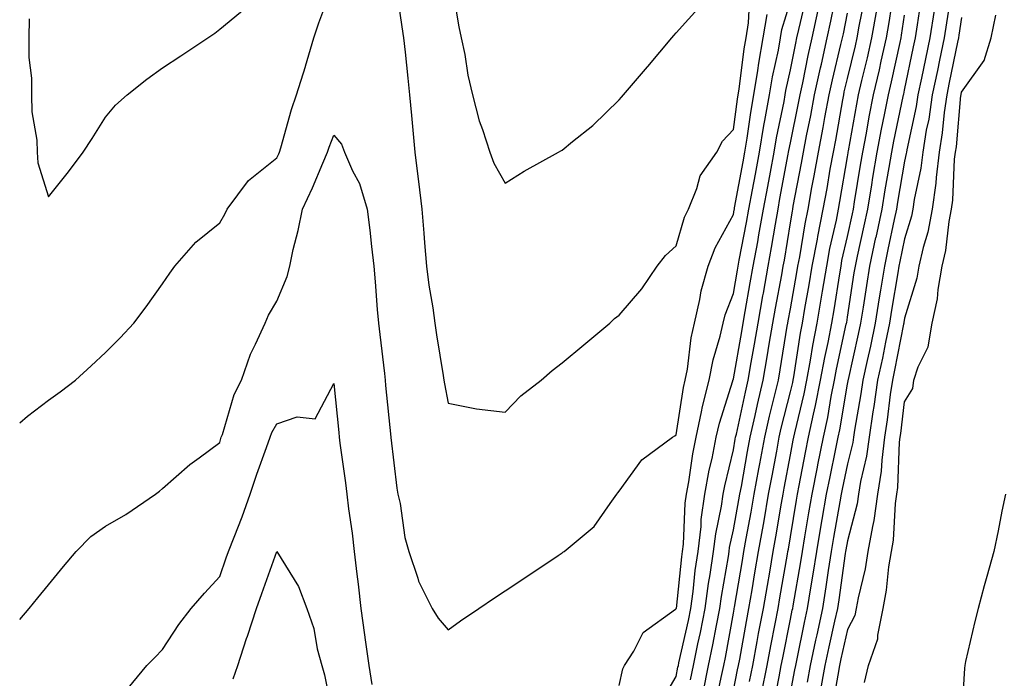
# Model space of a CAD drawing. Units: inches. Extents: x 952643 to 955283, y 7329578 to 7332218.
# Drawn here: x 952643 to 952816, y 7330460 to 7330575 of the extents above; entities that cross this region are included whole.
import ezdxf

# ---------------------------------------------------------------- set-up
doc = ezdxf.new("R2010")
doc.units = ezdxf.units.IN
doc.header["$MEASUREMENT"] = 0
doc.layers.add('Contour_95267329', color=7, linetype='Continuous', true_color=0x51ab88)

msp = doc.modelspace()

# ---------------------------------------------------------------- linework, layer by layer
at = {"layer": 'Contour_95267329'}
for points in [[(952643, 7330504.46, 3314), (952644.39, 7330505.59, 3314), (952648.05, 7330508.4, 3314), (952650.08, 7330509.88, 3314), (952652.78, 7330511.92, 3314), (952655.52, 7330514.45, 3314), (952658.05, 7330516.8, 3314), (952660.63, 7330519.34, 3314), (952662.99, 7330521.92, 3314), (952665.17, 7330524.8, 3314), (952668.05, 7330528.84, 3314), (952669.31, 7330530.66, 3314), (952670.19, 7330531.92, 3314), (952673.86, 7330536.11, 3314), (952678.05, 7330539.5, 3314), (952678.93, 7330541.04, 3314), (952679.37, 7330541.92, 3314), (952683.07, 7330546.9, 3314), (952688.05, 7330550.9, 3314), (952688.39, 7330551.58, 3314), (952688.54, 7330551.92, 3314), (952688.76, 7330552.63, 3314), (952690.62, 7330559.35, 3314), (952691.53, 7330561.92, 3314), (952693.07, 7330566.9, 3314), (952693.09, 7330566.96, 3314), (952694.56, 7330571.92, 3314), (952695.4, 7330574.57, 3314), (952698.05, 7330581.64, 3314)], [(952708.88, 7330581.09, 3314), (952709.98, 7330573.85, 3314), (952710.26, 7330571.92, 3314), (952710.52, 7330569.45, 3314), (952711.01, 7330564.88, 3314), (952711.32, 7330561.92, 3314), (952711.64, 7330558.32, 3314), (952711.86, 7330555.73, 3314), (952712.21, 7330551.92, 3314), (952712.82, 7330547.15, 3314), (952712.87, 7330546.74, 3314), (952713.47, 7330541.92, 3314), (952713.82, 7330537.69, 3314), (952713.94, 7330536.03, 3314), (952714.28, 7330531.92, 3314), (952714.68, 7330528.56, 3314), (952715.37, 7330524.6, 3314), (952715.73, 7330521.92, 3314), (952716.03, 7330519.89, 3314), (952717.21, 7330512.76, 3314), (952717.34, 7330511.92, 3314), (952717.43, 7330511.3, 3314), (952718.05, 7330507.92, 3314), (952723.03, 7330506.9, 3314), (952723.07, 7330506.9, 3314), (952728.05, 7330506.31, 3314), (952730.81, 7330509.16, 3314), (952734.37, 7330511.92, 3314), (952736.32, 7330513.65, 3314), (952738.05, 7330514.96, 3314), (952741.84, 7330518.13, 3314), (952746.38, 7330521.92, 3314), (952747.24, 7330522.73, 3314), (952748.05, 7330523.32, 3314), (952752.03, 7330527.94, 3314), (952754.69, 7330531.92, 3314), (952756.17, 7330533.8, 3314), (952758.05, 7330535.46, 3314), (952759.49, 7330540.49, 3314), (952760.17, 7330541.92, 3314), (952761.65, 7330545.52, 3314), (952762.23, 7330547.74, 3314), (952765.14, 7330551.92, 3314), (952766.16, 7330553.81, 3314), (952768.05, 7330555.88, 3314), (952768.76, 7330561.2, 3314), (952768.9, 7330561.92, 3314), (952769.06, 7330562.93, 3314), (952769.95, 7330570.02, 3314), (952770.29, 7330571.92, 3314), (952770.72, 7330574.58, 3314), (952770.93, 7330579.03, 3314)], [(952718.72, 7330581.24, 3315), (952719.97, 7330573.84, 3315), (952720.36, 7330571.92, 3315), (952720.98, 7330569, 3315), (952721.5, 7330565.37, 3315), (952722.35, 7330561.92, 3315), (952723.51, 7330557.37, 3315), (952724.11, 7330555.86, 3315), (952725.38, 7330551.92, 3315), (952726.07, 7330549.94, 3315), (952728.05, 7330546.44, 3315), (952731.42, 7330548.55, 3315), (952737.42, 7330551.92, 3315), (952737.82, 7330552.15, 3315), (952738.05, 7330552.26, 3315), (952739.87, 7330553.74, 3315), (952743.4, 7330556.56, 3315), (952748.05, 7330561.07, 3315), (952748.44, 7330561.53, 3315), (952748.77, 7330561.92, 3315), (952752.99, 7330566.86, 3315), (952753.05, 7330566.92, 3315), (952757.25, 7330571.92, 3315), (952757.62, 7330572.35, 3315), (952758.05, 7330572.81, 3315), (952762.36, 7330577.61, 3315)], [(952762.76, 7330457.21, 3309), (952763.7, 7330461.92, 3309), (952764.46, 7330465.51, 3309), (952765.07, 7330468.95, 3309), (952765.67, 7330471.92, 3309), (952765.95, 7330474.02, 3309), (952767.17, 7330481.04, 3309), (952767.3, 7330481.92, 3309), (952767.38, 7330482.59, 3309), (952768.05, 7330485.72, 3309), (952769.02, 7330490.95, 3309), (952769.19, 7330491.92, 3309), (952769.45, 7330493.31, 3309), (952770.53, 7330499.43, 3309), (952771, 7330501.92, 3309), (952771.87, 7330505.74, 3309), (952772.29, 7330507.69, 3309), (952773.28, 7330511.92, 3309), (952773.99, 7330515.99, 3309), (952774.35, 7330518.22, 3309), (952774.98, 7330521.92, 3309), (952775.44, 7330524.52, 3309), (952776.52, 7330530.39, 3309), (952776.8, 7330531.92, 3309), (952776.99, 7330532.98, 3309), (952778.05, 7330539.5, 3309), (952778.39, 7330541.58, 3309), (952778.46, 7330541.92, 3309), (952778.55, 7330542.42, 3309), (952779.99, 7330549.98, 3309), (952780.34, 7330551.92, 3309), (952780.88, 7330554.75, 3309), (952781.61, 7330558.35, 3309), (952782.29, 7330561.92, 3309), (952783.3, 7330566.67, 3309), (952783.47, 7330567.34, 3309), (952784.5, 7330571.92, 3309), (952785.15, 7330574.83, 3309), (952786.2, 7330580.08, 3309)], [(952772.98, 7330456.99, 3305), (952773.95, 7330461.92, 3305), (952774.59, 7330465.38, 3305), (952775.36, 7330469.24, 3305), (952775.88, 7330471.92, 3305), (952776.19, 7330473.77, 3305), (952777.53, 7330481.4, 3305), (952777.62, 7330481.92, 3305), (952777.69, 7330482.29, 3305), (952778.05, 7330484.49, 3305), (952779.1, 7330490.87, 3305), (952779.28, 7330491.92, 3305), (952779.59, 7330493.46, 3305), (952780.71, 7330499.26, 3305), (952781.24, 7330501.92, 3305), (952782.1, 7330505.97, 3305), (952782.47, 7330507.5, 3305), (952783.34, 7330511.92, 3305), (952784.08, 7330515.9, 3305), (952784.65, 7330518.52, 3305), (952785.32, 7330521.92, 3305), (952785.71, 7330524.26, 3305), (952786.68, 7330530.55, 3305), (952786.91, 7330531.92, 3305), (952787.08, 7330532.88, 3305), (952788.05, 7330537.14, 3305), (952788.91, 7330541.06, 3305), (952789.09, 7330541.92, 3305), (952789.3, 7330543.17, 3305), (952790.34, 7330549.63, 3305), (952790.73, 7330551.92, 3305), (952791.35, 7330555.22, 3305), (952791.86, 7330558.11, 3305), (952792.6, 7330561.92, 3305), (952793.64, 7330566.34, 3305), (952793.96, 7330567.82, 3305), (952794.89, 7330571.92, 3305), (952795.35, 7330574.62, 3305), (952796.16, 7330580.03, 3305)], [(952806.29, 7330580.16, 3301), (952805.38, 7330574.59, 3301), (952804.97, 7330571.92, 3301), (952804.17, 7330568.04, 3301), (952803.79, 7330566.18, 3301), (952802.91, 7330561.92, 3301), (952802.29, 7330557.68, 3301), (952801.86, 7330555.73, 3301), (952801.22, 7330551.92, 3301), (952800.89, 7330549.08, 3301), (952799.73, 7330543.6, 3301), (952799.5, 7330541.92, 3301), (952799.27, 7330540.7, 3301), (952798.05, 7330536.73, 3301), (952797.22, 7330532.75, 3301), (952797.04, 7330531.92, 3301), (952796.85, 7330530.72, 3301), (952795.76, 7330524.21, 3301), (952795.39, 7330521.92, 3301), (952794.7, 7330518.58, 3301), (952794.16, 7330515.81, 3301), (952793.33, 7330511.92, 3301), (952792.67, 7330507.31, 3301), (952792.5, 7330506.37, 3301), (952791.82, 7330501.92, 3301), (952791.39, 7330498.58, 3301), (952790.32, 7330494.19, 3301), (952789.95, 7330491.92, 3301), (952789.72, 7330490.25, 3301), (952788.05, 7330483.78, 3301), (952787.77, 7330482.2, 3301), (952787.72, 7330481.92, 3301), (952787.66, 7330481.53, 3301), (952786.53, 7330473.45, 3301), (952786.28, 7330471.92, 3301), (952785.78, 7330469.66, 3301), (952784.78, 7330465.19, 3301), (952784.09, 7330461.92, 3301), (952783.2, 7330457.06, 3301)], [(952748.05, 7330458.38, 3312), (952748.66, 7330461.31, 3312), (952748.96, 7330461.92, 3312), (952750.59, 7330464.45, 3312), (952752.25, 7330467.72, 3312), (952757.89, 7330471.76, 3312), (952758.05, 7330471.89, 3312), (952758.06, 7330471.92, 3312), (952759.01, 7330480.96, 3312), (952759.14, 7330481.92, 3312), (952759.3, 7330483.17, 3312), (952759.62, 7330490.35, 3312), (952759.84, 7330491.92, 3312), (952760.24, 7330494.11, 3312), (952760.95, 7330499.02, 3312), (952761.53, 7330501.92, 3312), (952762.48, 7330506.35, 3312), (952762.63, 7330507.34, 3312), (952763.8, 7330511.92, 3312), (952764.49, 7330515.48, 3312), (952765.76, 7330519.62, 3312), (952766.29, 7330521.92, 3312), (952766.61, 7330523.36, 3312), (952768.05, 7330527.11, 3312), (952768.77, 7330531.2, 3312), (952768.9, 7330531.92, 3312), (952769.09, 7330532.96, 3312), (952770.37, 7330539.59, 3312), (952770.78, 7330541.92, 3312), (952771.4, 7330545.27, 3312), (952771.92, 7330548.05, 3312), (952772.63, 7330551.92, 3312), (952773.4, 7330556.57, 3312), (952773.59, 7330557.46, 3312), (952774.39, 7330561.92, 3312), (952774.91, 7330565.07, 3312), (952775.93, 7330569.8, 3312), (952776.31, 7330571.92, 3312), (952776.55, 7330573.42, 3312), (952778.05, 7330578.29, 3312)], [(952755.04, 7330454.93, 3311), (952758.05, 7330460, 3311), (952758.34, 7330461.62, 3311), (952758.41, 7330461.92, 3311), (952758.5, 7330462.37, 3311), (952760.17, 7330469.8, 3311), (952760.59, 7330471.92, 3311), (952760.99, 7330474.86, 3311), (952761.38, 7330478.59, 3311), (952761.87, 7330481.92, 3311), (952762.39, 7330486.25, 3311), (952762.43, 7330487.53, 3311), (952763.06, 7330491.92, 3311), (952763.83, 7330496.14, 3311), (952764.32, 7330498.19, 3311), (952765.06, 7330501.92, 3311), (952765.6, 7330504.38, 3311), (952767.95, 7330511.82, 3311), (952767.97, 7330511.92, 3311), (952767.99, 7330511.98, 3311), (952768.05, 7330512.18, 3311), (952769.51, 7330520.46, 3311), (952769.75, 7330521.92, 3311), (952770.12, 7330523.99, 3311), (952771, 7330528.97, 3311), (952771.54, 7330531.92, 3311), (952772.31, 7330536.17, 3311), (952772.54, 7330537.42, 3311), (952773.33, 7330541.92, 3311), (952774.07, 7330545.9, 3311), (952774.53, 7330548.4, 3311), (952775.18, 7330551.92, 3311), (952775.59, 7330554.38, 3311), (952776.93, 7330560.8, 3311), (952777.13, 7330561.92, 3311), (952777.26, 7330562.71, 3311), (952778.05, 7330566.35, 3311), (952778.97, 7330571.01, 3311), (952779.17, 7330571.92, 3311), (952779.5, 7330573.37, 3311), (952780.86, 7330579.11, 3311)], [(952768.05, 7330457.54, 3307), (952768.8, 7330461.16, 3307), (952768.96, 7330461.92, 3307), (952769.16, 7330463.03, 3307), (952770.33, 7330469.64, 3307), (952770.76, 7330471.92, 3307), (952771.32, 7330475.2, 3307), (952771.83, 7330478.15, 3307), (952772.47, 7330481.92, 3307), (952773.31, 7330486.65, 3307), (952773.42, 7330487.3, 3307), (952774.23, 7330491.92, 3307), (952774.82, 7330495.15, 3307), (952775.65, 7330499.51, 3307), (952776.09, 7330501.92, 3307), (952776.45, 7330503.52, 3307), (952778.05, 7330509.87, 3307), (952778.45, 7330511.52, 3307), (952778.53, 7330511.92, 3307), (952778.64, 7330512.51, 3307), (952779.83, 7330520.14, 3307), (952780.17, 7330521.92, 3307), (952780.6, 7330524.47, 3307), (952781.34, 7330528.63, 3307), (952781.88, 7330531.92, 3307), (952782.77, 7330536.64, 3307), (952782.84, 7330537.12, 3307), (952783.81, 7330541.92, 3307), (952784.47, 7330545.5, 3307), (952785.04, 7330548.91, 3307), (952785.58, 7330551.92, 3307), (952785.98, 7330554, 3307), (952787.22, 7330561.09, 3307), (952787.38, 7330561.92, 3307), (952787.49, 7330562.48, 3307), (952788.05, 7330564.78, 3307), (952789.44, 7330570.53, 3307), (952789.76, 7330571.92, 3307), (952790.12, 7330573.99, 3307), (952791.07, 7330578.9, 3307)], [(952778.05, 7330457.12, 3303), (952778.82, 7330461.15, 3303), (952778.97, 7330461.92, 3303), (952779.21, 7330463.08, 3303), (952780.52, 7330469.45, 3303), (952781.06, 7330471.92, 3303), (952781.63, 7330475.5, 3303), (952782.05, 7330477.92, 3303), (952782.68, 7330481.92, 3303), (952783.46, 7330486.51, 3303), (952783.63, 7330487.5, 3303), (952784.39, 7330491.92, 3303), (952785, 7330494.97, 3303), (952786.03, 7330499.9, 3303), (952786.44, 7330501.92, 3303), (952786.72, 7330503.25, 3303), (952788.05, 7330511.24, 3303), (952788.16, 7330511.82, 3303), (952788.17, 7330511.92, 3303), (952788.2, 7330512.07, 3303), (952789.99, 7330519.98, 3303), (952790.39, 7330521.92, 3303), (952790.83, 7330524.71, 3303), (952791.43, 7330528.55, 3303), (952791.97, 7330531.92, 3303), (952793.04, 7330536.92, 3303), (952793.05, 7330536.92, 3303), (952794.1, 7330541.92, 3303), (952794.67, 7330545.3, 3303), (952795.34, 7330549.21, 3303), (952795.79, 7330551.92, 3303), (952796.16, 7330553.82, 3303), (952797.82, 7330561.68, 3303), (952797.85, 7330561.92, 3303), (952797.89, 7330562.08, 3303), (952798.05, 7330562.79, 3303), (952799.63, 7330570.33, 3303), (952799.96, 7330571.92, 3303), (952800.32, 7330574.19, 3303), (952801.03, 7330578.94, 3303)], [(952644.68, 7330575.29, 3315), (952644.61, 7330571.92, 3315), (952644.6, 7330568.47, 3315), (952645.07, 7330564.89, 3315), (952645.06, 7330561.92, 3315), (952645.12, 7330558.99, 3315), (952646.01, 7330553.97, 3315), (952646.07, 7330551.92, 3315), (952646.18, 7330550.05, 3315), (952648.05, 7330544.05, 3315), (952651.53, 7330548.44, 3315), (952654.15, 7330551.92, 3315), (952655.67, 7330554.3, 3315), (952658.05, 7330558.05, 3315), (952659.81, 7330560.16, 3315), (952661.81, 7330561.92, 3315), (952665.26, 7330564.71, 3315), (952668.05, 7330566.7, 3315), (952671.21, 7330568.76, 3315), (952675.97, 7330571.92, 3315), (952677.19, 7330572.78, 3315), (952678.05, 7330573.47, 3315), (952682.7, 7330577.27, 3315)], [(952718.05, 7330468.19, 3313), (952720.21, 7330469.77, 3313), (952723.44, 7330471.92, 3313), (952726.2, 7330473.77, 3313), (952728.05, 7330475, 3313), (952732.2, 7330477.77, 3313), (952737.33, 7330481.19, 3313), (952738.05, 7330481.68, 3313), (952738.19, 7330481.78, 3313), (952738.41, 7330481.92, 3313), (952743.67, 7330486.3, 3313), (952746.46, 7330490.33, 3313), (952747.65, 7330491.92, 3313), (952747.81, 7330492.16, 3313), (952748.05, 7330492.47, 3313), (952752.03, 7330497.94, 3313), (952757.36, 7330501.92, 3313), (952757.78, 7330502.19, 3313), (952758.05, 7330502.36, 3313), (952759.31, 7330510.67, 3313), (952759.62, 7330511.92, 3313), (952760, 7330513.87, 3313), (952760.65, 7330519.33, 3313), (952761.25, 7330521.92, 3313), (952762.19, 7330526.06, 3313), (952762.39, 7330527.58, 3313), (952763.66, 7330531.92, 3313), (952764.84, 7330535.13, 3313), (952768.05, 7330540.95, 3313), (952768.21, 7330541.76, 3313), (952768.24, 7330541.92, 3313), (952768.27, 7330542.14, 3313), (952769.77, 7330550.21, 3313), (952770.08, 7330551.92, 3313), (952770.49, 7330554.36, 3313), (952771.1, 7330558.87, 3313), (952771.64, 7330561.92, 3313), (952772.35, 7330566.21, 3313), (952772.5, 7330567.47, 3313), (952773.29, 7330571.92, 3313), (952773.95, 7330576.02, 3313)], [(952760.55, 7330459.42, 3310), (952761.06, 7330461.92, 3310), (952761.85, 7330465.71, 3310), (952762.29, 7330467.68, 3310), (952763.13, 7330471.92, 3310), (952763.71, 7330476.26, 3310), (952764, 7330477.86, 3310), (952764.58, 7330481.92, 3310), (952764.95, 7330485.02, 3310), (952765.99, 7330489.86, 3310), (952766.28, 7330491.92, 3310), (952766.56, 7330493.41, 3310), (952768.05, 7330499.7, 3310), (952768.38, 7330501.58, 3310), (952768.45, 7330501.92, 3310), (952768.57, 7330502.44, 3310), (952770.15, 7330509.82, 3310), (952770.65, 7330511.92, 3310), (952771.18, 7330515.05, 3310), (952771.74, 7330518.23, 3310), (952772.37, 7330521.92, 3310), (952773.23, 7330526.74, 3310), (952773.31, 7330527.18, 3310), (952774.16, 7330531.92, 3310), (952774.76, 7330535.21, 3310), (952775.42, 7330539.3, 3310), (952775.88, 7330541.92, 3310), (952776.22, 7330543.75, 3310), (952777.65, 7330551.52, 3310), (952777.73, 7330551.92, 3310), (952777.78, 7330552.2, 3310), (952778.05, 7330553.52, 3310), (952779.48, 7330560.49, 3310), (952779.74, 7330561.92, 3310), (952780.21, 7330564.07, 3310), (952781.14, 7330568.83, 3310), (952781.83, 7330571.92, 3310), (952782.92, 7330576.79, 3310)], [(952764.91, 7330455.06, 3308), (952765.93, 7330459.8, 3308), (952766.36, 7330461.92, 3308), (952766.65, 7330463.32, 3308), (952768.05, 7330471.06, 3308), (952768.18, 7330471.79, 3308), (952768.21, 7330471.92, 3308), (952768.24, 7330472.11, 3308), (952769.63, 7330480.34, 3308), (952769.91, 7330481.92, 3308), (952770.31, 7330484.18, 3308), (952771.17, 7330488.8, 3308), (952771.71, 7330491.92, 3308), (952772.52, 7330496.4, 3308), (952772.69, 7330497.29, 3308), (952773.54, 7330501.92, 3308), (952774.38, 7330505.59, 3308), (952775.28, 7330509.14, 3308), (952775.93, 7330511.92, 3308), (952776.24, 7330513.73, 3308), (952777.5, 7330521.37, 3308), (952777.59, 7330521.92, 3308), (952777.66, 7330522.31, 3308), (952778.05, 7330524.42, 3308), (952779.18, 7330530.79, 3308), (952779.37, 7330531.92, 3308), (952779.67, 7330533.54, 3308), (952780.62, 7330539.35, 3308), (952781.14, 7330541.92, 3308), (952781.82, 7330545.69, 3308), (952782.21, 7330547.76, 3308), (952782.95, 7330551.92, 3308), (952783.78, 7330556.19, 3308), (952784.09, 7330557.96, 3308), (952784.83, 7330561.92, 3308), (952785.4, 7330564.57, 3308), (952786.9, 7330570.77, 3308), (952787.16, 7330571.92, 3308), (952787.32, 7330572.65, 3308), (952788.05, 7330576.25, 3308)], [(952770.89, 7330459.08, 3306), (952771.45, 7330461.92, 3306), (952772.23, 7330466.1, 3306), (952772.47, 7330467.5, 3306), (952773.32, 7330471.92, 3306), (952774.02, 7330475.95, 3306), (952774.43, 7330478.29, 3306), (952775.05, 7330481.92, 3306), (952775.5, 7330484.47, 3306), (952776.48, 7330490.34, 3306), (952776.75, 7330491.92, 3306), (952776.95, 7330493.02, 3306), (952778.05, 7330498.84, 3306), (952778.55, 7330501.42, 3306), (952778.65, 7330501.92, 3306), (952778.81, 7330502.68, 3306), (952780.46, 7330509.51, 3306), (952780.93, 7330511.92, 3306), (952781.59, 7330515.45, 3306), (952781.98, 7330517.99, 3306), (952782.75, 7330521.92, 3306), (952783.51, 7330526.46, 3306), (952783.67, 7330527.55, 3306), (952784.4, 7330531.92, 3306), (952784.97, 7330535, 3306), (952786.1, 7330539.97, 3306), (952786.49, 7330541.92, 3306), (952786.73, 7330543.24, 3306), (952788.05, 7330551.05, 3306), (952788.17, 7330551.8, 3306), (952788.19, 7330551.92, 3306), (952788.23, 7330552.1, 3306), (952789.66, 7330560.31, 3306), (952789.97, 7330561.92, 3306), (952790.56, 7330564.43, 3306), (952791.53, 7330568.44, 3306), (952792.32, 7330571.92, 3306), (952793.18, 7330576.8, 3306)], [(952775.1, 7330454.86, 3304), (952776.06, 7330459.92, 3304), (952776.45, 7330461.92, 3304), (952776.69, 7330463.27, 3304), (952778.05, 7330470.01, 3304), (952778.37, 7330471.59, 3304), (952778.45, 7330471.92, 3304), (952778.52, 7330472.39, 3304), (952779.87, 7330480.1, 3304), (952780.15, 7330481.92, 3304), (952780.58, 7330484.45, 3304), (952781.28, 7330488.69, 3304), (952781.84, 7330491.92, 3304), (952782.78, 7330496.65, 3304), (952782.86, 7330497.11, 3304), (952783.84, 7330501.92, 3304), (952784.58, 7330505.39, 3304), (952785.19, 7330509.06, 3304), (952785.76, 7330511.92, 3304), (952786.11, 7330513.86, 3304), (952787.84, 7330521.72, 3304), (952787.88, 7330521.92, 3304), (952787.91, 7330522.06, 3304), (952788.05, 7330522.96, 3304), (952789.24, 7330530.73, 3304), (952789.44, 7330531.92, 3304), (952789.81, 7330533.68, 3304), (952790.98, 7330538.99, 3304), (952791.6, 7330541.92, 3304), (952792.31, 7330546.17, 3304), (952792.51, 7330547.46, 3304), (952793.26, 7330551.92, 3304), (952794.02, 7330555.95, 3304), (952794.54, 7330558.41, 3304), (952795.23, 7330561.92, 3304), (952795.76, 7330564.21, 3304), (952797.27, 7330571.14, 3304), (952797.44, 7330571.92, 3304), (952797.53, 7330572.43, 3304), (952798.05, 7330575.89, 3304)], [(952803.22, 7330576.75, 3302), (952802.46, 7330571.92, 3302), (952801.71, 7330568.26, 3302), (952801, 7330564.87, 3302), (952800.38, 7330561.92, 3302), (952800.09, 7330559.88, 3302), (952798.42, 7330552.29, 3302), (952798.36, 7330551.92, 3302), (952798.32, 7330551.64, 3302), (952798.05, 7330550.33, 3302), (952796.82, 7330543.15, 3302), (952796.61, 7330541.92, 3302), (952796.22, 7330540.1, 3302), (952795.13, 7330534.84, 3302), (952794.51, 7330531.92, 3302), (952793.82, 7330527.7, 3302), (952793.61, 7330526.37, 3302), (952792.89, 7330521.92, 3302), (952792.06, 7330517.91, 3302), (952791.49, 7330515.36, 3302), (952790.75, 7330511.92, 3302), (952790.41, 7330509.56, 3302), (952789.27, 7330503.15, 3302), (952789.09, 7330501.92, 3302), (952788.97, 7330501, 3302), (952788.05, 7330497.24, 3302), (952787.13, 7330492.84, 3302), (952786.95, 7330491.92, 3302), (952786.71, 7330490.59, 3302), (952785.61, 7330484.36, 3302), (952785.2, 7330481.92, 3302), (952784.67, 7330478.55, 3302), (952784.27, 7330475.69, 3302), (952783.67, 7330471.92, 3302), (952782.67, 7330467.31, 3302), (952782.46, 7330466.33, 3302), (952781.53, 7330461.92, 3302), (952780.99, 7330458.99, 3302)], [(952791.02, 7330458.95, 3299), (952791.75, 7330461.92, 3299), (952793.37, 7330466.6, 3299), (952793.36, 7330467.23, 3299), (952794.29, 7330471.92, 3299), (952794.89, 7330475.09, 3299), (952795.31, 7330479.18, 3299), (952795.76, 7330481.92, 3299), (952796.1, 7330483.88, 3299), (952796.46, 7330490.33, 3299), (952796.69, 7330491.92, 3299), (952796.87, 7330493.1, 3299), (952797.16, 7330501.04, 3299), (952797.28, 7330501.92, 3299), (952797.39, 7330502.59, 3299), (952798.05, 7330508.13, 3299), (952799.49, 7330510.48, 3299), (952799.7, 7330511.92, 3299), (952800.41, 7330514.29, 3299), (952802.2, 7330517.77, 3299), (952802.87, 7330521.92, 3299), (952803.8, 7330526.17, 3299), (952803.94, 7330527.81, 3299), (952804.66, 7330531.92, 3299), (952805.3, 7330534.67, 3299), (952805.86, 7330539.73, 3299), (952806.28, 7330541.92, 3299), (952806.5, 7330543.47, 3299), (952806.82, 7330550.69, 3299), (952806.97, 7330551.92, 3299), (952807.12, 7330552.85, 3299), (952807.93, 7330561.81, 3299), (952807.95, 7330561.92, 3299), (952807.97, 7330562, 3299), (952808.05, 7330562.39, 3299), (952812, 7330567.97, 3299), (952813.21, 7330571.92, 3299), (952814.06, 7330575.91, 3299)], [(952808.05, 7330575.47, 3300), (952807.55, 7330572.42, 3300), (952807.47, 7330571.92, 3300), (952807.33, 7330571.2, 3300), (952805.88, 7330564.09, 3300), (952805.43, 7330561.92, 3300), (952804.98, 7330558.85, 3300), (952804.66, 7330555.31, 3300), (952804.09, 7330551.92, 3300), (952803.57, 7330547.44, 3300), (952803.52, 7330546.45, 3300), (952802.89, 7330541.92, 3300), (952802.11, 7330537.86, 3300), (952801.28, 7330535.16, 3300), (952800.54, 7330531.92, 3300), (952800.17, 7330529.81, 3300), (952798.05, 7330522.82, 3300), (952797.92, 7330522.05, 3300), (952797.9, 7330521.92, 3300), (952797.86, 7330521.73, 3300), (952796.29, 7330513.68, 3300), (952795.91, 7330511.92, 3300), (952795.55, 7330509.42, 3300), (952795.01, 7330504.96, 3300), (952794.54, 7330501.92, 3300), (952794.04, 7330497.91, 3300), (952793.97, 7330496, 3300), (952793.32, 7330491.92, 3300), (952792.66, 7330487.31, 3300), (952792.4, 7330486.27, 3300), (952791.63, 7330481.92, 3300), (952791.14, 7330478.83, 3300), (952789.92, 7330473.79, 3300), (952789.57, 7330471.92, 3300), (952789.32, 7330470.66, 3300), (952788.05, 7330468.22, 3300), (952786.89, 7330463.08, 3300), (952786.64, 7330461.92, 3300), (952786.33, 7330460.2, 3300), (952785.34, 7330454.63, 3300)], [(952643, 7330470, 3313), (952644.65, 7330471.92, 3313), (952646.18, 7330473.79, 3313), (952648.05, 7330476.05, 3313), (952650.7, 7330479.27, 3313), (952652.87, 7330481.92, 3313), (952655.45, 7330484.52, 3313), (952658.05, 7330486.35, 3313), (952661.58, 7330488.4, 3313), (952666.79, 7330491.92, 3313), (952667.49, 7330492.48, 3313), (952668.05, 7330492.92, 3313), (952672.83, 7330497.15, 3313), (952674.47, 7330498.34, 3313), (952678.05, 7330501.01, 3313), (952678.26, 7330501.71, 3313), (952678.33, 7330501.92, 3313), (952678.51, 7330502.38, 3313), (952680.56, 7330509.41, 3313), (952681.85, 7330511.92, 3313), (952683.46, 7330516.51, 3313), (952684.34, 7330518.21, 3313), (952686.01, 7330521.92, 3313), (952686.61, 7330523.35, 3313), (952688.05, 7330525.76, 3313), (952689.88, 7330530.09, 3313), (952690.32, 7330531.92, 3313), (952690.94, 7330534.82, 3313), (952691.81, 7330538.17, 3313), (952692.54, 7330541.92, 3313), (952694.32, 7330545.65, 3313), (952696.11, 7330549.97, 3313), (952696.96, 7330551.92, 3313), (952697.22, 7330552.76, 3313), (952698.05, 7330554.89, 3313), (952699.4, 7330553.27, 3313), (952699.9, 7330551.92, 3313), (952701.34, 7330548.62, 3313), (952702.54, 7330546.42, 3313), (952703.9, 7330541.92, 3313), (952704.36, 7330538.23, 3313), (952704.64, 7330535.33, 3313), (952705.05, 7330531.92, 3313), (952705.3, 7330529.17, 3313), (952705.66, 7330524.32, 3313), (952705.86, 7330521.92, 3313), (952706.09, 7330519.95, 3313), (952706.9, 7330513.07, 3313), (952707.02, 7330511.92, 3313), (952707.12, 7330510.99, 3313), (952708.04, 7330501.92, 3313), (952708.05, 7330501.92, 3313), (952708.05, 7330501.87, 3313), (952709.09, 7330492.97, 3313), (952709.27, 7330491.92, 3313), (952709.65, 7330490.32, 3313), (952710.47, 7330484.34, 3313), (952711.2, 7330481.92, 3313), (952712.76, 7330477.21, 3313), (952712.85, 7330476.72, 3313), (952715.29, 7330471.92, 3313), (952716.32, 7330470.2, 3313), (952718.05, 7330468.19, 3313)], [(952662.01, 7330457.96, 3312), (952665.3, 7330461.92, 3312), (952666.66, 7330463.31, 3312), (952668.05, 7330464.72, 3312), (952670.87, 7330469.1, 3312), (952673.03, 7330471.92, 3312), (952675.37, 7330474.6, 3312), (952678.05, 7330477.53, 3312), (952679.2, 7330480.77, 3312), (952679.6, 7330481.92, 3312), (952680.56, 7330484.43, 3312), (952681.98, 7330487.99, 3312), (952683.4, 7330491.92, 3312), (952684.53, 7330495.44, 3312), (952686.23, 7330500.1, 3312), (952686.86, 7330501.92, 3312), (952687.19, 7330502.78, 3312), (952688.05, 7330504.25, 3312), (952691.62, 7330505.5, 3312), (952694.8, 7330505.17, 3312), (952698.05, 7330511.32, 3312), (952698.9, 7330502.77, 3312), (952698.99, 7330501.92, 3312), (952699.11, 7330500.86, 3312), (952700.08, 7330493.95, 3312), (952700.31, 7330491.92, 3312), (952700.61, 7330489.36, 3312), (952701.25, 7330485.12, 3312), (952701.61, 7330481.92, 3312), (952702.07, 7330477.9, 3312), (952702.32, 7330476.18, 3312), (952702.77, 7330471.92, 3312), (952703.4, 7330467.27, 3312), (952703.53, 7330466.44, 3312), (952704.16, 7330461.92, 3312), (952704.73, 7330458.6, 3312)], [(952815.72, 7330491.92, 3299), (952815.1, 7330488.97, 3299), (952814.43, 7330485.54, 3299), (952813.66, 7330481.92, 3299), (952812.44, 7330477.53, 3299), (952812.01, 7330475.88, 3299), (952810.94, 7330471.92, 3299), (952810.37, 7330469.6, 3299), (952808.74, 7330462.61, 3299), (952808.58, 7330461.92, 3299), (952808.54, 7330461.43, 3299), (952808.05, 7330452.79, 3299)], [(952680.41, 7330459.56, 3311), (952681.2, 7330461.92, 3311), (952682.76, 7330466.63, 3311), (952682.9, 7330467.07, 3311), (952684.51, 7330471.92, 3311), (952685.44, 7330474.53, 3311), (952688.05, 7330481.9, 3311), (952691.87, 7330475.74, 3311), (952693.3, 7330471.92, 3311), (952694.52, 7330468.39, 3311), (952695.15, 7330464.82, 3311), (952695.93, 7330461.92, 3311), (952696.42, 7330460.29, 3311), (952698.05, 7330452.04, 3311)]]:
    msp.add_polyline3d(points, dxfattribs=at)

doc.saveas('drawing.dxf')
